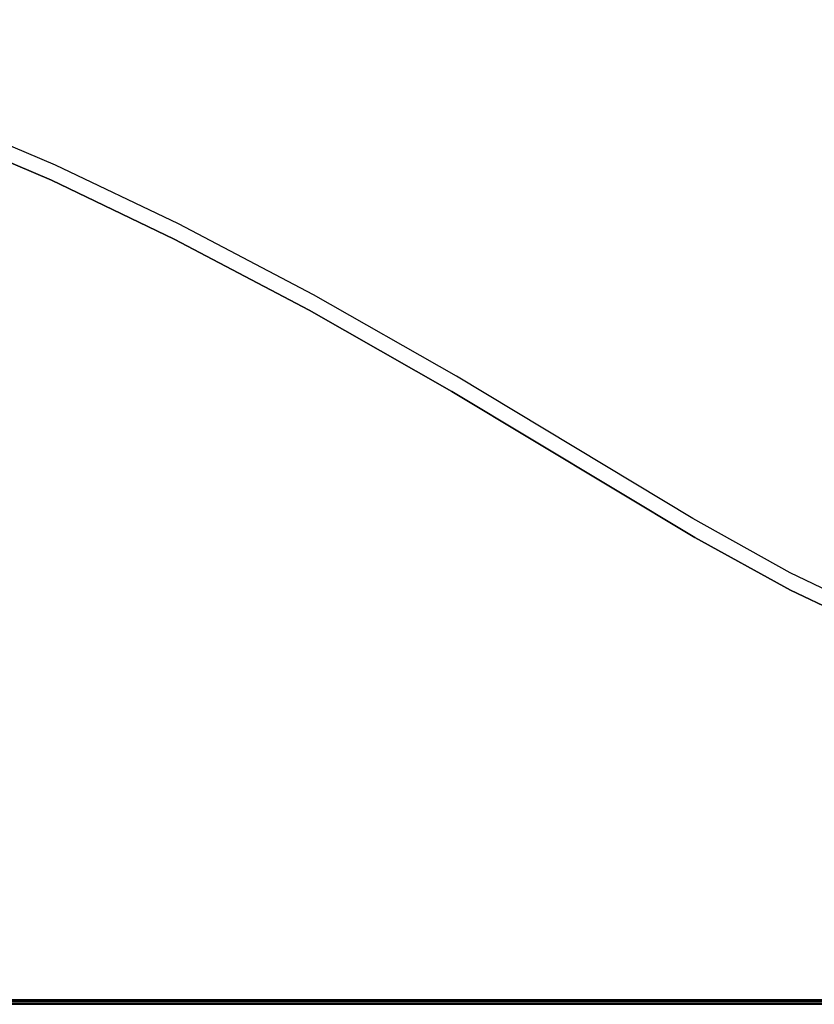
# Model space of a CAD drawing. Extents: x -174 to 17, y -23 to 63.
# Drawn here: x -119 to -109, y -15 to -2 of the extents above; entities that cross this region are included whole.
import ezdxf

# ---------------------------------------------------------------- set-up
doc = ezdxf.new("R2010")
doc.units = 0
doc.header["$LTSCALE"] = 96
doc.header["$MEASUREMENT"] = 0
for name, color, linetype in [('AFUTL-3-TP-EDLM-SH', 7, 'Continuous'), ('AFUTL-3-TPLM-TH', 7, 'Continuous'), ('AFUTL-3-WRPL-FXBK', 7, 'Continuous'), ('AFUTL-P', 7, 'Continuous'), ('MAIN_FURN', 7, 'Continuous')]:
    doc.layers.add(name, color=color, linetype=linetype)

# ---------------------------------------------------------------- blocks, each defined once
blk = doc.blocks.new('TR6030DT6SL')
at = {"layer": 'AFUTL-3-TP-EDLM-SH', "color": 5, "linetype": 'Continuous'}
for points in [[(54, -29.941, 28.852), (6, -29.941, 28.852), (6, -29.941, 27.844), (54, -29.941, 27.844)], [(6, -29.941, 27.844), (6, -29.962, 27.847), (53.996, -29.961, 27.847), (54, -29.941, 27.844)], [(53.999, -29.961, 28.848), (6.006, -29.962, 28.848), (6, -29.941, 28.852), (54, -29.941, 28.852)], [(6, -29.987, 27.865), (54.001, -29.983, 27.861), (53.996, -29.961, 27.847), (6, -29.962, 27.847)], [(6.006, -29.962, 28.848), (53.999, -29.961, 28.848), (54.003, -29.988, 28.83), (6, -29.989, 28.828)], [(6, -29.987, 27.865), (54, -30, 27.891), (54.001, -29.983, 27.861)], [(6, -30, 27.895), (54, -30, 27.891), (6, -29.987, 27.865)], [(6, -29.989, 28.828), (54.003, -29.988, 28.83), (54, -30, 28.8), (6, -30, 28.8)], [(54, -30, 28.8), (54, -30, 27.891), (6, -30, 27.895), (6, -30, 28.8)]]:
    blk.add_3dface(points, dxfattribs=at)
at = {"layer": 'AFUTL-3-TPLM-TH', "color": 42, "linetype": 'Continuous'}
for points, invisible_edges in [([(0.059, -24, 27.844), (59.941, -0.059, 27.844), (0.059, -0.059, 27.844)], 1), ([(0.059, -24, 27.844), (59.941, -24, 27.844), (59.941, -0.059, 27.844)], 13), ([(59.941, -24, 28.852), (0.059, -0.059, 28.852), (59.941, -0.059, 28.852)], 1), ([(59.941, -24, 28.852), (0.059, -24, 28.852), (0.059, -0.059, 28.852)], 13), ([(0.059, -24, 27.844), (54, -29.941, 27.844), (59.941, -24, 27.844)], 15), ([(0.059, -24, 27.844), (6, -29.941, 27.844), (54, -29.941, 27.844)], 13), ([(59.941, -24, 28.852), (6, -29.941, 28.852), (0.059, -24, 28.852)], 15), ([(59.941, -24, 28.852), (54, -29.941, 28.852), (6, -29.941, 28.852)], 13), ([(6, -29.941, 27.844), (54, -29.941, 28.852), (54, -29.941, 27.844)], 1), ([(6, -29.941, 27.844), (6, -29.941, 28.852), (54, -29.941, 28.852)], 12)]:
    blk.add_3dface(points, dxfattribs=dict(at, invisible_edges=invisible_edges))
at = {"layer": 'AFUTL-3-WRPL-FXBK', "color": 47, "linetype": 'Continuous', "invisible_edges": 5}
for points in [[(40.094, -19.462, 27.677), (40.147, -19.27, 27.677), (38.742, -18.673, 27.677), (38.69, -18.864, 27.677)], [(41.664, -20.214, 27.677), (41.718, -20.021, 27.677), (40.147, -19.27, 27.677), (40.094, -19.462, 27.677)], [(43.388, -21.122, 27.677), (43.442, -20.927, 27.677), (41.718, -20.021, 27.677), (41.664, -20.214, 27.677)], [(45.213, -22.165, 27.677), (45.269, -21.969, 27.677), (43.442, -20.927, 27.677), (43.388, -21.122, 27.677)], [(48.317, -24.031, 27.677), (48.293, -23.789, 27.677), (45.269, -21.969, 27.677), (45.213, -22.165, 27.677)], [(49.539, -24.705, 27.677), (49.536, -24.482, 27.677), (48.293, -23.789, 27.677), (48.317, -24.031, 27.677)], [(50.282, -25.056, 27.677), (50.299, -24.849, 27.677), (49.536, -24.482, 27.677), (49.539, -24.705, 27.677)]]:
    blk.add_3dface(points, dxfattribs=at)
at = {"layer": 'AFUTL-P', "color": 1, "linetype": 'Continuous'}
for p, q in [((40.147, -19.27), (38.742, -18.673)), ((40.094, -19.462), (38.69, -18.864)), ((41.718, -20.021), (40.147, -19.27)), ((41.664, -20.214), (40.094, -19.462)), ((43.442, -20.927), (41.718, -20.021)), ((43.388, -21.122), (41.664, -20.214)), ((45.269, -21.969), (43.442, -20.927)), ((45.213, -22.165), (43.388, -21.122)), ((48.293, -23.789), (45.269, -21.969)), ((48.317, -24.031), (45.213, -22.165)), ((49.536, -24.482), (48.293, -23.789)), ((49.539, -24.705), (48.317, -24.031)), ((50.299, -24.849), (49.536, -24.482)), ((50.282, -25.056), (49.539, -24.705)), ((54, -29.941), (6, -29.941)), ((6, -29.962), (53.996, -29.961)), ((6.006, -29.962), (53.999, -29.961)), ((6, -29.987), (54.001, -29.983)), ((6, -29.987), (54, -30)), ((6, -29.989), (54.003, -29.988)), ((6, -30), (54, -30)), ((6, -30), (54, -30)), ((6, -30), (54, -30))]:
    blk.add_line(p, q, dxfattribs=at)

msp = doc.modelspace()

# ---------------------------------------------------------------- block references
at = {"layer": 'MAIN_FURN', "linetype": 'Continuous'}
msp.add_blockref('TR6030DT6SL', (-159, 15), dxfattribs=at)

doc.saveas('drawing.dxf')
